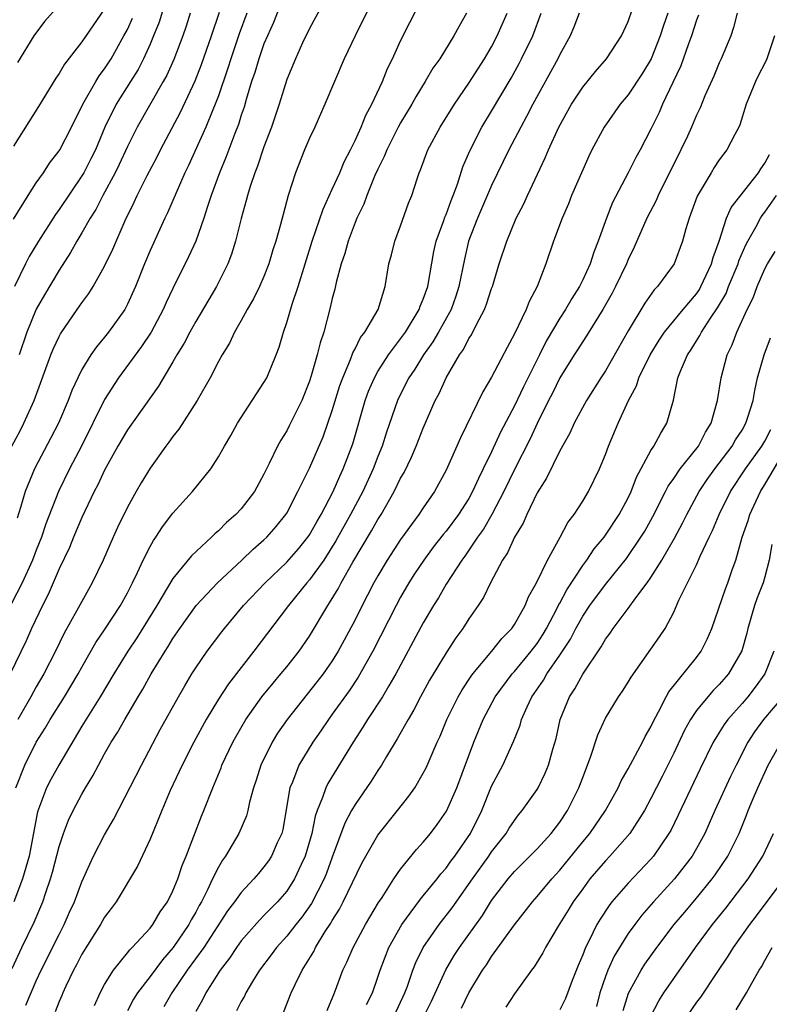
# Model space of a CAD drawing. Units: inches. Extents: x 2580000 to 2583000, y 1557000 to 1560000.
# Drawn here: x 2581202 to 2581267, y 1557204 to 1557290 of the extents above; entities that cross this region are included whole.
import ezdxf

# ---------------------------------------------------------------- set-up
doc = ezdxf.new("R2010")
doc.units = ezdxf.units.IN
doc.header["$MEASUREMENT"] = 0
doc.layers.add('LD25801557_2ft', color=135, linetype='Continuous')

msp = doc.modelspace()

# ---------------------------------------------------------------- linework, layer by layer
at = {"layer": 'LD25801557_2ft'}
for points, elevation in [([(2581235, 1557297.045), (2581231.002, 1557289), (2581230.059, 1557287), (2581229.189, 1557285), (2581228.344, 1557283), (2581227.461, 1557281), (2581227, 1557280.015), (2581226.567, 1557279), (2581225.757, 1557277), (2581225.124, 1557275), (2581224.674, 1557273.326), (2581224.458, 1557272.458), (2581224.04, 1557271), (2581223.784, 1557270.217), (2581223.436, 1557269), (2581223, 1557267.896), (2581222.608, 1557267), (2581222.079, 1557265.921), (2581221.531, 1557265), (2581221, 1557264.019), (2581220.41, 1557263), (2581219.959, 1557262.041), (2581219.318, 1557261), (2581219, 1557260.429), (2581218.271, 1557259), (2581217.14, 1557257), (2581215.515, 1557254.485), (2581215, 1557253.833), (2581214.653, 1557253.347), (2581214.382, 1557253), (2581213, 1557251.07), (2581212.214, 1557249.786), (2581211.758, 1557249), (2581211, 1557247.634), (2581210.14, 1557245.86), (2581209.746, 1557245), (2581208.872, 1557243), (2581207.912, 1557241), (2581207.575, 1557240.425), (2581206.56, 1557238.56), (2581205.431, 1557236.569), (2581204.67, 1557235), (2581203.658, 1557233), (2581203, 1557231.881), (2581202.512, 1557231), (2581201.364, 1557229)], 8122), ([(2581229.566, 1557294.434), (2581227, 1557289.657), (2581226.397, 1557288.397), (2581225.76, 1557287), (2581225, 1557285.19), (2581224.324, 1557283), (2581223.662, 1557281), (2581223, 1557279.272), (2581222.423, 1557277.577), (2581222.191, 1557277), (2581221.777, 1557275.777), (2581221.546, 1557275), (2581221.443, 1557274.557), (2581220.984, 1557272.984), (2581220.493, 1557271), (2581220.148, 1557269.852), (2581219.822, 1557269), (2581218.829, 1557267), (2581217, 1557263.941), (2581216.477, 1557263), (2581215.977, 1557262.023), (2581215.347, 1557261), (2581215, 1557260.384), (2581213.734, 1557258.266), (2581211, 1557254.436), (2581210.158, 1557253), (2581209, 1557250.897), (2581208.403, 1557249.597), (2581208.089, 1557249), (2581207, 1557246.744), (2581206.263, 1557245), (2581205.903, 1557244.097), (2581205, 1557242.222), (2581204.03, 1557239.97), (2581203.531, 1557239), (2581202.59, 1557237), (2581202.097, 1557235.904), (2581200.715, 1557233)], 8124), ([(2581225, 1557293.186), (2581223.827, 1557290.174), (2581223.297, 1557289), (2581223, 1557288.298), (2581222.541, 1557287), (2581222.192, 1557285.807), (2581221.915, 1557285), (2581221.434, 1557283.434), (2581221.247, 1557282.752), (2581221, 1557282.04), (2581220.758, 1557281.242), (2581220.425, 1557280.425), (2581219.654, 1557278.346), (2581219.078, 1557277), (2581218.367, 1557275), (2581218.043, 1557274.043), (2581217.724, 1557273), (2581217, 1557271), (2581216.378, 1557269.621), (2581215, 1557266.843), (2581214.407, 1557265.593), (2581214.155, 1557265), (2581213.078, 1557263), (2581212.253, 1557261.747), (2581210.214, 1557259), (2581209, 1557257.084), (2581206.958, 1557253), (2581205.927, 1557251), (2581204.944, 1557249), (2581203.83, 1557246.17), (2581203.452, 1557245), (2581203, 1557243.876), (2581202.668, 1557243), (2581201.764, 1557241), (2581200.827, 1557239.173)], 8126), ([(2581214.478, 1557292.478), (2581213.786, 1557290.214), (2581213.307, 1557289), (2581213, 1557288.272), (2581212.426, 1557287), (2581211.94, 1557286.06), (2581211.284, 1557285), (2581210.008, 1557283), (2581209.029, 1557281), (2581208.186, 1557279), (2581207.795, 1557278.204), (2581207.169, 1557277), (2581207, 1557276.712), (2581205, 1557273.759), (2581204.674, 1557273.326), (2581203.199, 1557271), (2581202.373, 1557269.627), (2581202.048, 1557269), (2581201.083, 1557267)], 8134), ([(2581201.193, 1557223), (2581201.998, 1557225), (2581202.996, 1557227.004), (2581203.766, 1557228.234), (2581204.225, 1557229), (2581205.489, 1557231), (2581206.667, 1557233), (2581207, 1557233.608), (2581208.24, 1557235.76), (2581209, 1557236.857), (2581210.391, 1557239), (2581211, 1557240.106), (2581211.461, 1557241), (2581211.895, 1557241.895), (2581212.395, 1557243), (2581213, 1557244.197), (2581213.288, 1557244.712), (2581213.502, 1557245), (2581214.08, 1557245.92), (2581215, 1557247.1), (2581216.722, 1557249), (2581218.339, 1557251), (2581219, 1557252.043), (2581219.526, 1557253), (2581220.074, 1557253.926), (2581220.676, 1557255), (2581223, 1557258.568), (2581223.237, 1557259), (2581224.065, 1557261), (2581224.322, 1557261.678), (2581224.703, 1557263), (2581225, 1557263.858), (2581225.47, 1557265.47), (2581226.003, 1557267), (2581227.239, 1557271), (2581228.188, 1557273.811), (2581229, 1557275.541), (2581229.65, 1557277), (2581230.043, 1557277.957), (2581230.602, 1557279), (2581231, 1557279.81), (2581231.532, 1557281), (2581231.947, 1557282.053), (2581232.474, 1557283), (2581233.406, 1557285), (2581233.86, 1557286.14), (2581234.287, 1557287), (2581235, 1557288.569), (2581235.807, 1557290.193), (2581237, 1557292.485)], 8120), ([(2581209, 1557291.396), (2581207, 1557288.478), (2581205.488, 1557286.512), (2581205, 1557285.695), (2581204.716, 1557285.284), (2581203.191, 1557282.808), (2581201, 1557279.334)], 8138), ([(2581205, 1557291.699), (2581203.725, 1557290.275), (2581202.768, 1557289), (2581201.339, 1557286.661)], 8140), ([(2581208.112, 1557203.888), (2581208.612, 1557205), (2581209, 1557205.733), (2581209.784, 1557207), (2581211, 1557208.509), (2581211.207, 1557208.793), (2581211.431, 1557209), (2581213, 1557210.691), (2581213.239, 1557211), (2581213.883, 1557212.117), (2581214.518, 1557213), (2581215, 1557213.961), (2581215.419, 1557215), (2581215.811, 1557216.189), (2581216.168, 1557217), (2581217.498, 1557220.502), (2581217.708, 1557221), (2581218.494, 1557223), (2581219.23, 1557224.77), (2581219.308, 1557225), (2581220.251, 1557227), (2581220.518, 1557227.482), (2581221.405, 1557229), (2581222.824, 1557231), (2581223.798, 1557232.202), (2581224.495, 1557233), (2581225, 1557233.619), (2581226.083, 1557235), (2581227, 1557236.328), (2581228.605, 1557239), (2581228.77, 1557239.229), (2581229.517, 1557240.483), (2581229.785, 1557241), (2581230.815, 1557242.815), (2581232.445, 1557245.555), (2581233, 1557246.561), (2581233.284, 1557247), (2581234.44, 1557249), (2581235, 1557250.173), (2581235.305, 1557250.695), (2581235.959, 1557252.041), (2581236.371, 1557253), (2581237, 1557254.568), (2581238.054, 1557257), (2581238.383, 1557257.617), (2581238.996, 1557259), (2581240.17, 1557261), (2581240.516, 1557261.484), (2581241, 1557262.432), (2581241.231, 1557262.769), (2581241.665, 1557263.665), (2581242.384, 1557265), (2581242.555, 1557265.444), (2581243, 1557266.829), (2581243.068, 1557267), (2581243.672, 1557269), (2581244.333, 1557271), (2581245.169, 1557273), (2581245.787, 1557274.213), (2581246.141, 1557275), (2581247.7, 1557278.301), (2581247.985, 1557279), (2581248.908, 1557281), (2581250.032, 1557283), (2581251, 1557284.497), (2581252.12, 1557285.88), (2581253.095, 1557287), (2581254.408, 1557289), (2581255, 1557290.28), (2581255.384, 1557291.384)], 8110), ([(2581200.845, 1557253), (2581201.605, 1557254.395), (2581201.911, 1557255), (2581202.8, 1557257), (2581204.28, 1557261), (2581204.486, 1557261.514), (2581205, 1557262.614), (2581205.133, 1557262.867), (2581206.596, 1557265), (2581207, 1557265.586), (2581207.603, 1557266.396), (2581207.983, 1557267), (2581209, 1557268.793), (2581209.711, 1557270.289), (2581210.795, 1557272.795), (2581211.59, 1557274.41), (2581211.858, 1557275), (2581212.737, 1557276.737), (2581213.607, 1557278.392), (2581213.911, 1557279), (2581215.675, 1557282.325), (2581216.946, 1557285.055), (2581217.505, 1557286.495), (2581218.39, 1557289), (2581219.087, 1557291.087)], 8130), ([(2581200.868, 1557207.132), (2581201.727, 1557209), (2581202.804, 1557211.196), (2581203.557, 1557213), (2581203.821, 1557213.821), (2581204.242, 1557215), (2581204.414, 1557215.585), (2581205, 1557217.844), (2581205.393, 1557219), (2581205.838, 1557220.162), (2581206.248, 1557221), (2581207, 1557222.432), (2581207.321, 1557223), (2581207.953, 1557224.047), (2581208.448, 1557225), (2581209, 1557225.984), (2581209.584, 1557227), (2581210.138, 1557227.862), (2581210.768, 1557229), (2581211.951, 1557231), (2581212.35, 1557231.65), (2581213.097, 1557233), (2581214.308, 1557235), (2581214.585, 1557235.415), (2581215, 1557236.104), (2581215.608, 1557237), (2581217.041, 1557239), (2581218.922, 1557241), (2581221.067, 1557243), (2581222.044, 1557243.956), (2581223, 1557244.764), (2581223.245, 1557245), (2581224.062, 1557245.937), (2581224.932, 1557247), (2581225, 1557247.113), (2581225.977, 1557249), (2581227, 1557251.072), (2581228.193, 1557253.807), (2581229, 1557256.134), (2581229.672, 1557258.329), (2581229.914, 1557259), (2581230.603, 1557260.603), (2581230.806, 1557261.194), (2581231, 1557261.542), (2581231.481, 1557262.519), (2581231.872, 1557263), (2581233.035, 1557265), (2581233.649, 1557267), (2581233.98, 1557269), (2581234.203, 1557269.796), (2581234.489, 1557271), (2581235, 1557272.348), (2581235.69, 1557274.31), (2581235.984, 1557275), (2581236.457, 1557276.457), (2581236.649, 1557277), (2581236.764, 1557277.236), (2581237.406, 1557279), (2581238.478, 1557281), (2581239.725, 1557283), (2581241, 1557284.849), (2581242.376, 1557287), (2581243, 1557288.056), (2581243.499, 1557289), (2581244.353, 1557291)], 8116), ([(2581201, 1557272.928), (2581202.28, 1557275), (2581203, 1557276.105), (2581203.63, 1557277), (2581204.166, 1557277.834), (2581205, 1557278.913), (2581205.054, 1557279), (2581206.091, 1557281), (2581206.387, 1557281.614), (2581207, 1557282.811), (2581207.081, 1557283), (2581208.216, 1557285), (2581208.512, 1557285.488), (2581209, 1557286.122), (2581209.563, 1557287), (2581210.701, 1557289), (2581211, 1557289.571), (2581211.443, 1557290.556)], 8136), ([(2581240.786, 1557291), (2581240.136, 1557289.865), (2581239.676, 1557289), (2581238.438, 1557287), (2581237.84, 1557286.16), (2581237.173, 1557285), (2581236.335, 1557283.665), (2581235.979, 1557283), (2581235, 1557281.379), (2581234.795, 1557281), (2581233.785, 1557279), (2581233.572, 1557278.428), (2581233, 1557277.306), (2581232.749, 1557276.749), (2581232.037, 1557275), (2581231.768, 1557274.232), (2581231.154, 1557273), (2581231, 1557272.63), (2581230.394, 1557271), (2581230.098, 1557269.902), (2581229.791, 1557269), (2581229.347, 1557267.347), (2581229.225, 1557266.775), (2581229, 1557265.949), (2581228.828, 1557265.172), (2581228.248, 1557263), (2581227.928, 1557262.072), (2581227.686, 1557261), (2581227.158, 1557259.158), (2581227, 1557258.687), (2581226.313, 1557257), (2581225.225, 1557254.774), (2581225, 1557254.349), (2581224.476, 1557253.524), (2581224.198, 1557253), (2581223.46, 1557251.46), (2581223, 1557250.539), (2581222.154, 1557249), (2581221, 1557247.501), (2581220.535, 1557247), (2581219.72, 1557246.28), (2581219, 1557245.566), (2581218.692, 1557245.308), (2581218.385, 1557245), (2581216.636, 1557243.364), (2581215, 1557241.366), (2581213.583, 1557239), (2581211.824, 1557236.176), (2581211.037, 1557235), (2581209.804, 1557233), (2581208.603, 1557231), (2581207, 1557228.412), (2581204.97, 1557225), (2581204.276, 1557223.724), (2581203.902, 1557223), (2581203.103, 1557220.897), (2581202.37, 1557217), (2581201.79, 1557215), (2581201.012, 1557212.988)], 8118), ([(2581221.494, 1557291), (2581220.819, 1557289.181), (2581220.076, 1557287), (2581219.827, 1557286.173), (2581219, 1557283.757), (2581218.719, 1557283), (2581218.503, 1557282.503), (2581217.897, 1557281), (2581216.359, 1557277.64), (2581216.049, 1557277), (2581214.535, 1557273.465), (2581214.304, 1557273), (2581213, 1557270.156), (2581212.511, 1557269), (2581211.701, 1557267), (2581211, 1557265.449), (2581210.761, 1557265), (2581209.345, 1557263), (2581209, 1557262.567), (2581208.277, 1557261.723), (2581207.783, 1557261), (2581207, 1557259.721), (2581206.637, 1557259), (2581206.125, 1557257.875), (2581205.795, 1557257), (2581204.94, 1557255), (2581204.288, 1557253.712), (2581202.848, 1557251), (2581202.005, 1557249), (2581201.62, 1557247.62), (2581201.313, 1557246.687)], 8128), ([(2581216.512, 1557291), (2581216.152, 1557289.848), (2581215.862, 1557289), (2581215.068, 1557286.931), (2581214.452, 1557285.548), (2581214.155, 1557285), (2581211.847, 1557281), (2581211, 1557279.306), (2581210.285, 1557277.715), (2581209.929, 1557277), (2581208.845, 1557275), (2581208.226, 1557273.774), (2581207.726, 1557273), (2581207, 1557271.707), (2581206.567, 1557271), (2581206.011, 1557269.989), (2581205, 1557268.456), (2581203.718, 1557266.283), (2581203, 1557265.006), (2581202.176, 1557263), (2581201.482, 1557261)], 8132), ([(2581202.073, 1557203.927), (2581203, 1557206.07), (2581203.433, 1557207), (2581205, 1557210.138), (2581205.452, 1557211), (2581205.919, 1557212.081), (2581206.349, 1557213), (2581207, 1557214.739), (2581207.689, 1557216.311), (2581208.03, 1557217), (2581209, 1557218.876), (2581209.771, 1557220.229), (2581212.226, 1557225), (2581213.887, 1557228.114), (2581215.478, 1557231), (2581216.037, 1557231.963), (2581216.665, 1557233), (2581217, 1557233.527), (2581218.022, 1557235), (2581219.292, 1557236.708), (2581219.518, 1557237), (2581221.208, 1557239), (2581223.112, 1557241), (2581225, 1557242.803), (2581226.021, 1557243.979), (2581226.86, 1557245), (2581227, 1557245.207), (2581227.637, 1557246.363), (2581228.021, 1557247), (2581229.068, 1557249), (2581229.651, 1557250.349), (2581229.969, 1557251), (2581230.798, 1557253.202), (2581231.893, 1557257), (2581232.185, 1557257.815), (2581232.696, 1557259), (2581233, 1557259.54), (2581233.929, 1557261), (2581235, 1557262.401), (2581235.428, 1557263), (2581236.649, 1557265), (2581236.729, 1557265.27), (2581237, 1557265.897), (2581237.382, 1557267), (2581237.923, 1557270.078), (2581238.136, 1557271), (2581238.797, 1557272.797), (2581238.895, 1557273.105), (2581239, 1557273.338), (2581239.436, 1557274.564), (2581239.62, 1557275), (2581240.001, 1557276.001), (2581240.484, 1557277.516), (2581241.091, 1557278.909), (2581242.15, 1557281), (2581243, 1557282.397), (2581244.706, 1557285.293), (2581245.419, 1557286.581), (2581245.639, 1557287), (2581246.61, 1557289), (2581247.349, 1557291)], 8114), ([(2581250.689, 1557291), (2581250.228, 1557289.772), (2581249.907, 1557289), (2581249, 1557287.365), (2581248.827, 1557287), (2581246.627, 1557283), (2581246.076, 1557281.925), (2581245.557, 1557281), (2581244.514, 1557279), (2581243, 1557275.873), (2581241.761, 1557273), (2581240.978, 1557271), (2581240.603, 1557269.397), (2581240.128, 1557267), (2581239.853, 1557266.147), (2581239.432, 1557265), (2581238.324, 1557263), (2581237.836, 1557262.163), (2581237.007, 1557261), (2581236.246, 1557259.754), (2581235.732, 1557259), (2581235, 1557257.559), (2581234.734, 1557257), (2581233.764, 1557254.236), (2581233.372, 1557253), (2581233, 1557252.075), (2581232.601, 1557251), (2581231.678, 1557249), (2581230.614, 1557247), (2581229.327, 1557244.673), (2581228.246, 1557243), (2581227, 1557241.258), (2581226.769, 1557241), (2581225.142, 1557239), (2581222.113, 1557235), (2581219.877, 1557232.123), (2581219, 1557230.781), (2581217.92, 1557229), (2581216.823, 1557227), (2581215.799, 1557225), (2581215.554, 1557224.446), (2581214.766, 1557222.766), (2581214.027, 1557221), (2581213, 1557218.484), (2581211.875, 1557216.125), (2581210.009, 1557213), (2581209.589, 1557212.411), (2581209, 1557211.638), (2581208.636, 1557211), (2581207, 1557208.387), (2581206.534, 1557207.466), (2581206.272, 1557207), (2581205.595, 1557205.594), (2581205.326, 1557205), (2581205.241, 1557204.759), (2581205, 1557204.254), (2581204.653, 1557203.347)], 8112), ([(2581258.474, 1557291), (2581258.09, 1557289.91), (2581257.807, 1557289), (2581257.007, 1557286.993), (2581256.259, 1557285.741), (2581255, 1557283.831), (2581254.298, 1557283), (2581252.891, 1557281), (2581251.816, 1557279), (2581251.546, 1557278.454), (2581251, 1557277.251), (2581250.028, 1557275), (2581249.74, 1557274.261), (2581249.192, 1557273), (2581248.45, 1557271), (2581247.765, 1557269), (2581247.004, 1557267), (2581246.309, 1557265.691), (2581246.038, 1557265), (2581245, 1557262.847), (2581244.353, 1557261.647), (2581243, 1557259.059), (2581242.228, 1557257.772), (2581240.267, 1557253.733), (2581239.954, 1557253), (2581239, 1557250.872), (2581237.967, 1557249), (2581237, 1557247.592), (2581236.616, 1557247), (2581235, 1557244.801), (2581233.82, 1557243), (2581233, 1557241.617), (2581232.659, 1557241), (2581232.1, 1557239.9), (2581231.621, 1557239), (2581231, 1557237.763), (2581230.049, 1557235.951), (2581229.523, 1557235), (2581229, 1557234.158), (2581228.195, 1557233), (2581227.678, 1557232.322), (2581225.03, 1557229), (2581224.2, 1557227.8), (2581223.705, 1557227), (2581222.72, 1557225), (2581222.313, 1557223.687), (2581222.084, 1557223), (2581221.733, 1557221.733), (2581221.583, 1557221), (2581221.455, 1557220.545), (2581220.782, 1557219), (2581219.622, 1557217), (2581219.355, 1557216.645), (2581219, 1557216.035), (2581218.49, 1557215), (2581218.048, 1557214.048), (2581217.509, 1557213), (2581217.32, 1557212.68), (2581217, 1557212.081), (2581216.596, 1557211.404), (2581216.394, 1557211), (2581215.02, 1557208.98), (2581214.083, 1557207.917), (2581213, 1557206.438), (2581211.897, 1557205), (2581211.544, 1557204.456), (2581211, 1557203.432)], 8108), ([(2581261.171, 1557290.829), (2581261, 1557290.374), (2581260.573, 1557289), (2581260.305, 1557288.305), (2581259.619, 1557286.381), (2581258.916, 1557284.916), (2581258.025, 1557283), (2581257.721, 1557282.279), (2581257, 1557280.82), (2581256.057, 1557279), (2581255.676, 1557278.325), (2581255.008, 1557277), (2581253.616, 1557274.384), (2581253.079, 1557273), (2581252.362, 1557271), (2581251.967, 1557270.034), (2581251.646, 1557269), (2581251, 1557267.588), (2581250.712, 1557267), (2581250.033, 1557265.968), (2581249.5, 1557265), (2581249, 1557264.229), (2581247.797, 1557262.203), (2581247.21, 1557261), (2581245.793, 1557258.207), (2581245, 1557256.528), (2581243.789, 1557254.211), (2581243, 1557252.494), (2581242.269, 1557251), (2581241.837, 1557250.163), (2581241.332, 1557249), (2581241, 1557248.406), (2581240.095, 1557247), (2581239, 1557245.545), (2581238.748, 1557245.252), (2581237.875, 1557244.125), (2581237.03, 1557243), (2581236.22, 1557241.781), (2581235.721, 1557241), (2581235, 1557239.739), (2581234.604, 1557239), (2581232.575, 1557235), (2581231.285, 1557232.715), (2581230.475, 1557231.525), (2581229, 1557229.454), (2581228.659, 1557229), (2581227.994, 1557228.006), (2581227.293, 1557227), (2581226.07, 1557225), (2581225.502, 1557223.502), (2581225.278, 1557223), (2581224.646, 1557219.354), (2581224.559, 1557219), (2581224.171, 1557218.171), (2581223.671, 1557217), (2581223.404, 1557216.596), (2581223, 1557216.054), (2581222.507, 1557215.493), (2581222.102, 1557215), (2581221, 1557213.828), (2581220.418, 1557213), (2581219.807, 1557212.193), (2581217.71, 1557209), (2581216.26, 1557207), (2581214.9, 1557205), (2581214.215, 1557203.785)], 8106), ([(2581264.564, 1557291), (2581264.258, 1557289.742), (2581264.005, 1557289), (2581263.174, 1557287), (2581263, 1557286.644), (2581262.515, 1557285.485), (2581261.745, 1557283.745), (2581261.311, 1557282.689), (2581261, 1557282.042), (2581260.567, 1557281), (2581260.199, 1557280.199), (2581259.638, 1557279), (2581257.631, 1557275), (2581257.45, 1557274.55), (2581256.649, 1557273), (2581255.533, 1557270.467), (2581255, 1557269.388), (2581254.842, 1557269), (2581253.898, 1557267), (2581253.591, 1557266.409), (2581252.781, 1557265), (2581252.381, 1557264.381), (2581251.33, 1557262.67), (2581251, 1557262.194), (2581250.548, 1557261.452), (2581250.249, 1557261), (2581249, 1557259), (2581248.349, 1557257.651), (2581248.006, 1557257), (2581247, 1557254.982), (2581246.377, 1557253.623), (2581245, 1557250.931), (2581244.062, 1557249), (2581243.01, 1557246.99), (2581242.285, 1557245.715), (2581241.764, 1557245), (2581240.651, 1557243.349), (2581240.378, 1557243), (2581239, 1557240.874), (2581238.319, 1557239.681), (2581237.892, 1557239), (2581237, 1557237.481), (2581234.592, 1557233), (2581233.962, 1557231.961), (2581233.403, 1557231), (2581232.091, 1557229), (2581231.686, 1557228.314), (2581230.844, 1557227), (2581228.613, 1557223.387), (2581228.428, 1557223), (2581228.153, 1557222.153), (2581227.664, 1557221), (2581227.489, 1557220.511), (2581227.193, 1557219), (2581226.626, 1557217), (2581226.271, 1557216.272), (2581225.69, 1557215), (2581225, 1557213.93), (2581224.182, 1557213), (2581223, 1557211.786), (2581222.601, 1557211.399), (2581221, 1557209.575), (2581220.582, 1557209), (2581219.964, 1557208.036), (2581219.155, 1557207), (2581217.894, 1557205), (2581217.597, 1557204.403), (2581217, 1557203.37)], 8104), ([(2581267.839, 1557289), (2581267.175, 1557287), (2581267, 1557286.609), (2581266.455, 1557285.545), (2581266.195, 1557285), (2581265.365, 1557283), (2581264.804, 1557281.196), (2581264.711, 1557281), (2581264.357, 1557280.356), (2581263.671, 1557279), (2581263.365, 1557278.635), (2581263, 1557278.124), (2581262.555, 1557277.445), (2581262.277, 1557277), (2581261.064, 1557274.936), (2581260.35, 1557273), (2581260.059, 1557272.059), (2581259.782, 1557271), (2581259.041, 1557269), (2581257.573, 1557267), (2581257.28, 1557266.721), (2581256.454, 1557265.546), (2581255, 1557263.122), (2581253, 1557259.604), (2581252.602, 1557259), (2581251.339, 1557257), (2581250.263, 1557255), (2581249.872, 1557254.128), (2581249, 1557252.589), (2581247.819, 1557250.181), (2581247, 1557248.9), (2581246.084, 1557247), (2581245.758, 1557246.242), (2581245.01, 1557245), (2581244.383, 1557243.617), (2581243.965, 1557243), (2581242.912, 1557241), (2581242.277, 1557239.723), (2581241.807, 1557239), (2581241, 1557237.839), (2581240.466, 1557237), (2581239.845, 1557236.155), (2581239, 1557234.855), (2581237.556, 1557232.443), (2581236.766, 1557231), (2581236.163, 1557229.837), (2581235.657, 1557229), (2581234.701, 1557227.299), (2581233.76, 1557225.76), (2581233.316, 1557225), (2581233, 1557224.526), (2581232.415, 1557223.585), (2581231, 1557221.535), (2581230.688, 1557221), (2581230.098, 1557219.902), (2581229, 1557216.924), (2581228.494, 1557215.506), (2581228.288, 1557215), (2581227.164, 1557212.836), (2581226.34, 1557211.66), (2581225.803, 1557211), (2581225, 1557209.967), (2581224.105, 1557209), (2581223.643, 1557208.357), (2581222.612, 1557207), (2581221.999, 1557206), (2581221.417, 1557205), (2581221.283, 1557204.717), (2581221, 1557204.24), (2581220.582, 1557203.418)], 8102), ([(2581224.719, 1557203.281), (2581225.399, 1557205), (2581225.735, 1557205.735), (2581226.355, 1557207), (2581227.369, 1557208.631), (2581227.538, 1557209), (2581228.379, 1557210.379), (2581228.873, 1557211.128), (2581229, 1557211.364), (2581229.638, 1557212.363), (2581229.972, 1557213), (2581231.611, 1557216.389), (2581231.942, 1557217), (2581233, 1557218.839), (2581234.737, 1557221), (2581235.73, 1557222.271), (2581236.24, 1557223), (2581237, 1557224.283), (2581237.241, 1557224.759), (2581238.212, 1557227), (2581238.468, 1557227.532), (2581239.075, 1557229), (2581240.069, 1557231), (2581240.404, 1557231.596), (2581241.203, 1557232.797), (2581241.358, 1557233), (2581243.026, 1557235), (2581243.893, 1557236.107), (2581244.774, 1557237), (2581245, 1557237.331), (2581245.938, 1557239), (2581246.243, 1557239.757), (2581246.932, 1557241), (2581247.905, 1557243), (2581249.03, 1557245), (2581249.703, 1557246.296), (2581250.252, 1557247), (2581251, 1557248.163), (2581251.51, 1557249), (2581252.484, 1557251), (2581253, 1557252.251), (2581253.275, 1557253), (2581254.127, 1557255), (2581255.035, 1557257), (2581255.72, 1557258.28), (2581255.944, 1557259), (2581256.921, 1557261), (2581257.707, 1557262.292), (2581258.191, 1557263), (2581259.835, 1557265), (2581261, 1557266.375), (2581261.251, 1557266.749), (2581261.395, 1557267), (2581262.322, 1557269), (2581262.452, 1557269.548), (2581262.993, 1557271), (2581263.646, 1557273), (2581264.049, 1557273.952), (2581266.44, 1557277), (2581266.651, 1557277.349), (2581267, 1557277.832), (2581267.4, 1557278.6)], 8100), ([(2581228.543, 1557203.457), (2581229.2, 1557205), (2581229.938, 1557207), (2581230.289, 1557207.711), (2581230.832, 1557209), (2581231.92, 1557211), (2581233.074, 1557212.926), (2581233.387, 1557213.387), (2581234.418, 1557215), (2581235, 1557215.85), (2581236.408, 1557217.592), (2581237, 1557218.222), (2581237.636, 1557219), (2581238.222, 1557219.778), (2581239.047, 1557220.953), (2581239.939, 1557223), (2581241.441, 1557227), (2581242.265, 1557229), (2581243.322, 1557231), (2581244.804, 1557233), (2581245, 1557233.216), (2581246.488, 1557235), (2581247, 1557235.674), (2581247.524, 1557236.476), (2581247.832, 1557237), (2581248.766, 1557238.766), (2581248.916, 1557239.084), (2581249, 1557239.22), (2581249.605, 1557240.395), (2581251, 1557242.504), (2581251.376, 1557243), (2581252.023, 1557243.978), (2581252.876, 1557245), (2581253, 1557245.17), (2581254.217, 1557247), (2581255, 1557248.443), (2581255.272, 1557249), (2581255.742, 1557250.258), (2581257, 1557252.605), (2581257.258, 1557253), (2581257.854, 1557254.146), (2581258.404, 1557255), (2581258.968, 1557257.033), (2581259.368, 1557259), (2581259.583, 1557259.583), (2581260.195, 1557261), (2581260.529, 1557261.471), (2581261, 1557262.233), (2581261.307, 1557262.693), (2581261.446, 1557263), (2581262.241, 1557264.242), (2581262.858, 1557265.142), (2581263.597, 1557266.403), (2581263.824, 1557267), (2581264.651, 1557269), (2581264.729, 1557269.271), (2581265.344, 1557270.656), (2581265.517, 1557271), (2581266.204, 1557272.204), (2581266.624, 1557273), (2581266.767, 1557273.233), (2581267, 1557273.527), (2581268.026, 1557275)], 8098), ([(2581232.022, 1557203.978), (2581232.535, 1557205), (2581233, 1557206.376), (2581233.195, 1557207), (2581233.968, 1557209), (2581235.108, 1557211), (2581236.759, 1557213.241), (2581237, 1557213.511), (2581238.209, 1557215), (2581238.548, 1557215.452), (2581239, 1557215.949), (2581239.431, 1557216.569), (2581239.765, 1557217), (2581241.154, 1557219), (2581242.144, 1557221), (2581243, 1557223.144), (2581243.971, 1557225), (2581244.925, 1557227.075), (2581245.503, 1557228.497), (2581245.634, 1557229), (2581246.124, 1557230.125), (2581246.542, 1557231), (2581247.552, 1557232.448), (2581247.862, 1557233), (2581249, 1557234.639), (2581249.934, 1557236.066), (2581250.411, 1557237), (2581251, 1557238.069), (2581251.625, 1557239), (2581253, 1557240.857), (2581254.855, 1557243.145), (2581256.121, 1557245), (2581256.455, 1557245.545), (2581257.174, 1557246.826), (2581258.291, 1557249), (2581258.521, 1557249.478), (2581259, 1557250.148), (2581259.572, 1557251), (2581261.166, 1557253), (2581261.779, 1557254.221), (2581262.286, 1557255), (2581262.795, 1557256.795), (2581262.841, 1557257), (2581263.154, 1557259), (2581263.683, 1557261), (2581264.123, 1557261.877), (2581264.539, 1557263), (2581265.448, 1557265), (2581265.977, 1557266.023), (2581266.323, 1557267), (2581267, 1557268.558), (2581267.232, 1557269), (2581267.91, 1557270.089)], 8096), ([(2581234.451, 1557203), (2581235.367, 1557205), (2581235.598, 1557205.598), (2581236.079, 1557207), (2581236.337, 1557207.663), (2581236.989, 1557209), (2581238.385, 1557211), (2581239.54, 1557212.46), (2581241.308, 1557215), (2581242.748, 1557217), (2581243, 1557217.379), (2581244.282, 1557219), (2581244.546, 1557219.454), (2581245, 1557220.146), (2581245.372, 1557220.628), (2581245.698, 1557221), (2581247, 1557222.859), (2581247.085, 1557223), (2581247.712, 1557224.288), (2581248.007, 1557225), (2581248.386, 1557226.386), (2581248.665, 1557227.335), (2581249.025, 1557229), (2581249.844, 1557231), (2581250.315, 1557231.685), (2581251, 1557232.976), (2581252.626, 1557235.374), (2581253, 1557236.052), (2581253.409, 1557236.59), (2581253.671, 1557237), (2581255, 1557238.745), (2581255.668, 1557239.668), (2581256.673, 1557241), (2581257, 1557241.465), (2581257.964, 1557243), (2581259.08, 1557244.919), (2581259.777, 1557246.223), (2581260.151, 1557247), (2581261.245, 1557249), (2581261.945, 1557250.055), (2581262.623, 1557251), (2581264.138, 1557253), (2581264.437, 1557253.563), (2581265, 1557254.409), (2581265.341, 1557255), (2581265.524, 1557255.524), (2581265.975, 1557257), (2581266.114, 1557257.886), (2581266.368, 1557259), (2581266.937, 1557261), (2581267.499, 1557262.501)], 8094), ([(2581237.083, 1557203), (2581237.71, 1557204.29), (2581238.965, 1557207.035), (2581239.716, 1557208.284), (2581240.187, 1557209), (2581242.193, 1557211.807), (2581243, 1557213.116), (2581244.445, 1557215), (2581245, 1557215.652), (2581246.365, 1557217), (2581247, 1557217.648), (2581248.231, 1557219), (2581249, 1557219.992), (2581249.674, 1557221), (2581250.663, 1557223), (2581251, 1557223.922), (2581251.699, 1557225.698), (2581252.336, 1557227.664), (2581253, 1557229.107), (2581254.155, 1557231), (2581254.507, 1557231.493), (2581255, 1557232.263), (2581255.27, 1557232.73), (2581257.739, 1557236.261), (2581258.234, 1557237), (2581259, 1557238.416), (2581259.462, 1557239.462), (2581260.201, 1557241), (2581261, 1557242.582), (2581261.326, 1557243.326), (2581262.109, 1557245), (2581262.404, 1557245.596), (2581262.989, 1557247), (2581263.993, 1557249), (2581265.31, 1557251), (2581266.746, 1557253), (2581267, 1557253.429), (2581267.537, 1557254.463)], 8092), ([(2581240.344, 1557203.656), (2581241, 1557205.003), (2581242.206, 1557207), (2581242.538, 1557207.461), (2581243, 1557208.194), (2581245, 1557210.987), (2581246.591, 1557213), (2581247, 1557213.453), (2581248.283, 1557215), (2581249, 1557215.778), (2581251, 1557218.253), (2581251.625, 1557219), (2581253, 1557221), (2581254.109, 1557223), (2581254.385, 1557223.615), (2581255, 1557224.659), (2581256.263, 1557227), (2581256.503, 1557227.497), (2581257, 1557228.345), (2581257.199, 1557228.801), (2581257.674, 1557229.674), (2581258.335, 1557231), (2581258.567, 1557231.433), (2581261, 1557234.453), (2581261.41, 1557235), (2581261.947, 1557236.053), (2581262.333, 1557237), (2581263.54, 1557240.46), (2581263.76, 1557241), (2581264.136, 1557242.135), (2581264.451, 1557243), (2581265.015, 1557245), (2581265.529, 1557246.471), (2581265.682, 1557247), (2581266.61, 1557249), (2581267, 1557249.62), (2581268.997, 1557253)], 8090), ([(2581267.633, 1557244.367), (2581267.379, 1557243), (2581267, 1557241.513), (2581266.853, 1557241), (2581266.331, 1557239.669), (2581266.102, 1557239), (2581265.507, 1557237), (2581265.41, 1557236.59), (2581264.971, 1557235.029), (2581263.811, 1557233), (2581263, 1557232.075), (2581262.459, 1557231.541), (2581261.988, 1557231), (2581261, 1557229.792), (2581260.469, 1557229), (2581259.944, 1557228.057), (2581259, 1557226.043), (2581257.991, 1557224.009), (2581257, 1557222.063), (2581256.42, 1557221), (2581255.13, 1557219), (2581253.377, 1557217), (2581253, 1557216.606), (2581251.637, 1557215), (2581251, 1557214.149), (2581250.173, 1557213), (2581249.735, 1557212.265), (2581248.856, 1557210.856), (2581247.744, 1557209), (2581247.495, 1557208.505), (2581246.724, 1557207.276), (2581246.497, 1557207), (2581245, 1557204.931), (2581244.249, 1557203.751)], 8088), ([(2581267.8, 1557235), (2581267.013, 1557233), (2581266.157, 1557231.843), (2581265.496, 1557231), (2581265, 1557230.414), (2581263.75, 1557229), (2581263.438, 1557228.562), (2581263, 1557227.854), (2581262.657, 1557227.344), (2581262.465, 1557227), (2581261.317, 1557224.683), (2581259.402, 1557220.598), (2581258.736, 1557219.264), (2581258.583, 1557219), (2581257.216, 1557217), (2581257, 1557216.748), (2581255, 1557214.632), (2581253.57, 1557213), (2581253.315, 1557212.685), (2581252.523, 1557211.478), (2581252.247, 1557211), (2581251.538, 1557209.538), (2581251.254, 1557209), (2581251, 1557208.332), (2581250.602, 1557207.398), (2581250.078, 1557206.079), (2581249.483, 1557204.517), (2581249, 1557203.528)], 8086), ([(2581268.579, 1557231), (2581266.885, 1557229), (2581266.093, 1557227.907), (2581265.513, 1557227), (2581264.485, 1557225), (2581263.994, 1557224.005), (2581262.615, 1557221), (2581262.126, 1557219.874), (2581261.725, 1557219), (2581261, 1557217.67), (2581260.608, 1557217), (2581259.063, 1557215), (2581257.221, 1557213), (2581256.19, 1557211.81), (2581255.57, 1557211), (2581255, 1557210.209), (2581254.233, 1557209), (2581253.768, 1557208.232), (2581253.206, 1557207), (2581253, 1557206.44), (2581252.513, 1557205), (2581252.203, 1557203.797)], 8084), ([(2581254.554, 1557203.446), (2581255.031, 1557204.969), (2581256.125, 1557207), (2581256.465, 1557207.535), (2581257.512, 1557209), (2581259.041, 1557211), (2581259.932, 1557212.068), (2581261, 1557213.312), (2581262.382, 1557215), (2581262.642, 1557215.357), (2581263.746, 1557217), (2581264.745, 1557219), (2581265.401, 1557220.599), (2581265.545, 1557221), (2581265.918, 1557221.918), (2581266.381, 1557223), (2581267.303, 1557225), (2581268.433, 1557227)], 8082), ([(2581257, 1557202.951), (2581257.682, 1557204.318), (2581258.128, 1557205), (2581259, 1557206.268), (2581260.926, 1557209), (2581262.403, 1557211), (2581263.564, 1557212.436), (2581265.532, 1557215), (2581266.829, 1557217), (2581267.752, 1557219)], 8080), ([(2581268.681, 1557215), (2581266.244, 1557211.756), (2581265.646, 1557211), (2581264.216, 1557209), (2581263.766, 1557208.234), (2581262.785, 1557206.785), (2581261.362, 1557204.638), (2581261, 1557204.177), (2581260.188, 1557203)], 8078), ([(2581264.48, 1557203.52), (2581265.391, 1557205), (2581265.851, 1557205.851), (2581266.505, 1557207), (2581266.702, 1557207.298), (2581267, 1557207.852), (2581267.654, 1557209)], 8076)]:
    msp.add_lwpolyline(points, dxfattribs=dict(at, elevation=elevation))

doc.saveas('drawing.dxf')
